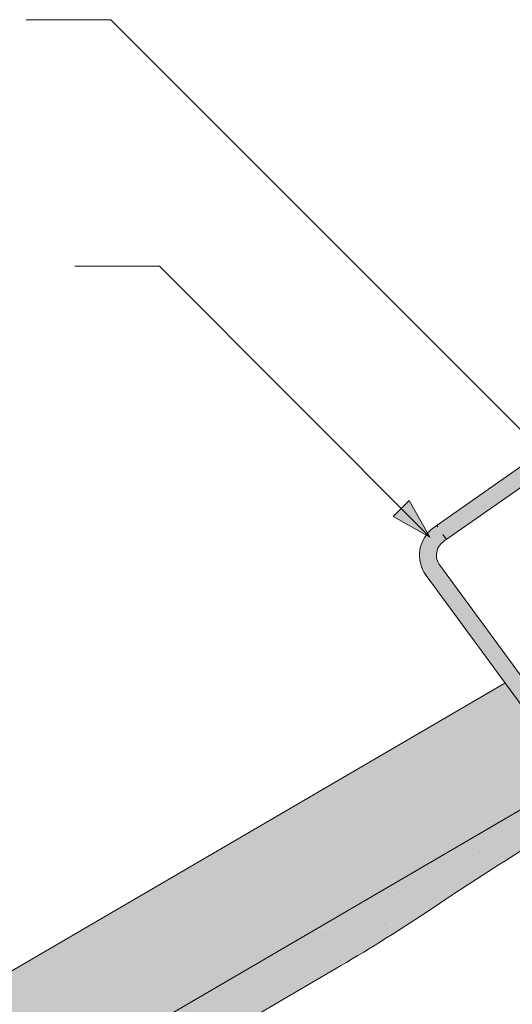
# Paper-space layout 'Elrendezés1' of a CAD drawing. Units: metres. Extents: x 8 to 285, y 8 to 198.
# Drawn here: x 64 to 79, y 101 to 130 of the extents above; entities that cross this region are included whole.
import ezdxf

# ---------------------------------------------------------------- set-up
doc = ezdxf.new("R2010")
doc.units = ezdxf.units.M
doc.header["$LTSCALE"] = 0.05
doc.linetypes.add('ACAD_ISO03W100', pattern=[30, 12, -18])
doc.layers.get('0').update_dxf_attribs({"linetype": 'CONTINUOUS'})

# ---------------------------------------------------------------- blocks, each defined once
blk = doc.blocks.new('synus')
at = {"linetype": 'Continuous', "lineweight": 9, "true_color": 0x96363a}
h = blk.add_hatch(color=17, dxfattribs=at)
h.dxf.hatch_style = 1
edge = h.paths.add_edge_path()
edge.add_line((78.46193050746035, 226.5954819027057), (78.46193050746035, 223.9954819027057))
edge.add_line((78.46193050746035, 223.9954819027057), (79.24447544253263, 223.9954819027057))
edge.add_arc((79.24447544253263, 224.9954819027058), 1.000000000000121, 270, 271.9999999999994)
edge.add_line((79.27937493923513, 223.9960910756867), (80.24007741423996, 224.0296395453665))
edge.add_arc((80.2296075652292, 224.3294567934722), 0.3000000000000033, 272.0000000000019, 344.9999999999945)
edge.add_line((80.5193853131159, 224.2518110799414), (80.61389866772144, 224.6045397213231))
edge.add_spline(control_points=[(80.60597008373767, 224.57492744778), (80.61428110800189, 224.6051721536184), (80.62755153654165, 224.6344506588482), (80.64481772077288, 224.6606450991181)], knot_values=[2.950338990621247, 2.950338990621247, 2.950338990621247, 2.950338990621247, 3.89085129437112, 3.89085129437112, 3.89085129437112, 3.89085129437112], degree=3, periodic=0)
edge.add_arc((80.89525956741765, 224.4954819027057), 0.3000000000000049, 146.595659171822, 155.6869946519678, ccw=False)
edge.add_spline(control_points=[(80.64481772077288, 224.6606450991181), (80.64532476917674, 224.6614143396724), (80.64583526349931, 224.6621809205453), (80.64687748599223, 224.6637300456971), (80.64740980651644, 224.6645130326854), (80.64794609702265, 224.665293702472)], knot_values=[2.894326359725715, 2.894326359725715, 2.894326359725715, 2.894326359725715, 2.921945969018269, 2.921945969018269, 2.950338990621247, 2.950338990621247, 2.950338990621247, 2.950338990621247], degree=3, periodic=0)
edge.add_spline(control_points=[(80.64794609702265, 224.665293702472), (80.66518682849618, 224.6903907683419), (80.686530542792, 224.7130930024565), (80.71051913722366, 224.7318523184767)], knot_values=[1.981544098038954, 1.981544098038954, 1.981544098038954, 1.981544098038954, 2.894326359725715, 2.894326359725715, 2.894326359725715, 2.894326359725715], degree=3, periodic=0)
edge.add_arc((80.89525956741765, 224.4954819027057), 0.3000000000000049, 128.0101770148637, 136.8332619788213, ccw=False)
edge.add_spline(control_points=[(80.71051913722366, 224.7318523184767), (80.71141221014238, 224.7325507102544), (80.71230894887346, 224.7332436371351), (80.714118206225, 224.734624966294), (80.71503162152088, 224.7353138940849), (80.71594942438053, 224.7359977495922)], knot_values=[1.913255488627555, 1.913255488627555, 1.913255488627555, 1.913255488627555, 1.947237517917476, 1.947237517917476, 1.981544098038954, 1.981544098038954, 1.981544098038954, 1.981544098038954], degree=3, periodic=0)
edge.add_spline(control_points=[(80.71594942438053, 224.7359977495922), (80.74011595134078, 224.7540042445375), (80.7673244355603, 224.768494056644), (80.79575504677177, 224.7784993056356)], knot_values=[1.009934165605756, 1.009934165605756, 1.009934165605756, 1.009934165605756, 1.913255488627555, 1.913255488627555, 1.913255488627555, 1.913255488627555], degree=3, periodic=0)
edge.add_arc((80.89525956741765, 224.4954819027057), 0.3000000000000049, 109.37088232534299, 118.1038155173776, ccw=False)
edge.add_spline(control_points=[(80.79575504677177, 224.7784993056356), (80.79693960333341, 224.7789161726264), (80.7981262814562, 224.7793252546041), (80.80051367352009, 224.7801311028402), (80.80171562690738, 224.78052814396), (80.80292065880413, 224.7809175801465)], knot_values=[0.9343423073687716, 0.9343423073687716, 0.9343423073687716, 0.9343423073687716, 0.9719790360521428, 0.9719790360521428, 1.009934165605756, 1.009934165605756, 1.009934165605756, 1.009934165605756], degree=3, periodic=0)
edge.add_spline(control_points=[(80.80292065880413, 224.7809175801465), (80.83133799685407, 224.7901013534467), (80.86146736026275, 224.7950558596238), (80.89133011918624, 224.7954561673283)], knot_values=[0.0392757533982935, 0.0392757533982935, 0.0392757533982935, 0.0392757533982935, 0.9343423073687716, 0.9343423073687716, 0.9343423073687716, 0.9343423073687716], degree=3, periodic=0)
edge.add_arc((80.89525956741765, 224.4954819027057), 0.3000000000000049, 90.7504908692867, 99.40365330864017, ccw=False)
edge.add_spline(control_points=[(80.89133011918624, 224.7954561673283), (80.8926405048219, 224.7954737329346), (80.89395037711668, 224.7954825295354), (80.89525956889528, 224.795482529677)], knot_values=[0, 0, 0, 0, 0.0392757533982935, 0.0392757533982935, 0.0392757533982935, 0.0392757533982935], degree=3, periodic=0)
edge.add_line((80.8938884905587, 224.7954819027057), (81.2674971608887, 224.7954819027057))
edge.add_spline(control_points=[(81.23872987647636, 224.7954569852767), (81.2691179548705, 224.7950558490611), (81.29978877404967, 224.7899352010479), (81.32865787466926, 224.7804425872667)], knot_values=[2.960031059679188, 2.960031059679188, 2.960031059679188, 2.960031059679188, 3.870841008800068, 3.870841008800068, 3.870841008800068, 3.870841008800068], degree=3, periodic=0)
edge.add_arc((81.23486337463027, 224.4954819027057), 0.3000000000000049, 71.78109682663552, 80.5892144787673, ccw=False)
edge.add_spline(control_points=[(81.32865787466926, 224.7804425872667), (81.32984052012073, 224.7800537148644), (81.33102014193571, 224.7796575054476), (81.33338219049853, 224.7788473257703), (81.33456575957497, 224.7784328380178), (81.33574717312145, 224.7780105901018)], knot_values=[2.885117121855971, 2.885117121855971, 2.885117121855971, 2.885117121855971, 2.922429169005378, 2.922429169005378, 2.960031059679188, 2.960031059679188, 2.960031059679188, 2.960031059679188], degree=3, periodic=0)
edge.add_spline(control_points=[(81.33574717312145, 224.7780105901018), (81.3641283951218, 224.7678668839632), (81.39126564011752, 224.7532447130138), (81.41534385989581, 224.7351207861081)], knot_values=[1.981802943661608, 1.981802943661608, 1.981802943661608, 1.981802943661608, 2.885117121855971, 2.885117121855971, 2.885117121855971, 2.885117121855971], degree=3, periodic=0)
edge.add_arc((81.23486337463027, 224.4954819027057), 0.3000000000000048, 53.01530862248711, 61.74776886213709, ccw=False)
edge.add_spline(control_points=[(81.41534385989581, 224.7351207861081), (81.41625657484047, 224.7344337760594), (81.4171648943221, 224.7337417343951), (81.41896371900916, 224.7323545004615), (81.41985511709458, 224.731658783675), (81.42074283938479, 224.7309576436692)], knot_values=[1.913654800445416, 1.913654800445416, 1.913654800445416, 1.913654800445416, 1.947896050744071, 1.947896050744071, 1.981802943661608, 1.981802943661608, 1.981802943661608, 1.981802943661608], degree=3, periodic=0)
edge.add_spline(control_points=[(81.42074283938479, 224.7309576436692), (81.44464832334882, 224.7120766362289), (81.4658882247351, 224.6892628637732), (81.48301058126901, 224.6640730170376)], knot_values=[1.000575683400122, 1.000575683400122, 1.000575683400122, 1.000575683400122, 1.913654800445416, 1.913654800445416, 1.913654800445416, 1.913654800445416], degree=3, periodic=0)
edge.add_arc((81.23486337463027, 224.4954819027057), 0.3000000000000048, 34.192172944603215, 43.01749234365519, ccw=False)
edge.add_spline(control_points=[(81.48301058126901, 224.6640730170376), (81.48354087016182, 224.663292873492), (81.48406720960728, 224.6625104508746), (81.48510572123269, 224.6609504265772), (81.48561837028839, 224.6601723034849), (81.4861274785065, 224.6593914817502)], knot_values=[0.94435323245916, 0.94435323245916, 0.94435323245916, 0.94435323245916, 0.9726317999019103, 0.9726317999019103, 1.000575683400122, 1.000575683400122, 1.000575683400122, 1.000575683400122], degree=3, periodic=0)
edge.add_spline(control_points=[(81.4861274785065, 224.6593914817502), (81.50298769541357, 224.6335328855874), (81.51596451247612, 224.6047145636631), (81.524145043815, 224.574955897609)], knot_values=[0.0189312489848173, 0.0189312489848173, 0.0189312489848173, 0.0189312489848173, 0.94435323245916, 0.94435323245916, 0.94435323245916, 0.94435323245916], degree=3, periodic=0)
edge.add_arc((81.23486337463027, 224.4954819027057), 0.3000000000000049, 15.361803808874697, 24.30325423999051, ccw=False)
edge.add_spline(control_points=[(81.524145043815, 224.574955897609), (81.5243123919852, 224.5743471280676), (81.52447773298634, 224.5737379650071), (81.5246410590033, 224.5731284257153)], knot_values=[0, 0, 0, 0, 0.0189312489848172, 0.0189312489848172, 0.0189312489848172, 0.0189312489848172], degree=3, periodic=0)
edge.add_line((81.52446974040858, 224.5737672229726), (81.60861278309459, 224.2597411125651))
edge.add_arc((81.89839053098132, 224.3373868260958), 0.3000000000000049, 195.0000000000002, 270)
edge.add_line((81.89839053098132, 224.0373868260958), (82.27636068759286, 224.0373868260958))
edge.add_arc((82.27636068759286, 224.2873868260958), 0.2499999999999978, 270, 344.9999999999993)
edge.add_line((82.51784214416513, 224.2226820648202), (82.80624321677207, 225.2990095207468))
edge.add_arc((83.1926135472877, 225.1954819027057), 0.3999999999999955, 90, 164.9999999999969, ccw=False)
edge.add_line((83.1926135472877, 225.5954819027057), (86.0798421298928, 225.5954819027057))
edge.add_arc((86.07984212989324, 125.5954819027057), 100, 86.37569250599228, 90.00000000000023, ccw=False)
edge.add_arc((95.56193050745998, 275.2954819027058), 50.00000000000001, 266.3756925059923, 270.0000000000002)
edge.add_line((95.5619305074602, 225.2954819027058), (101.5619305074597, 225.2954819027058))
edge.add_arc((101.5619305074607, 275.2954819027058), 50, 269.9999999999989, 273.6243074940075)
edge.add_arc((111.0440188850271, 125.5954819027058), 99.99999999999991, 89.99999999999977, 93.62430749400761, ccw=False)
edge.add_line((111.0440188850276, 225.5954819027057), (114.6317324271935, 225.5954819027057))
edge.add_spline(control_points=[(114.6317324248044, 225.5954819030206), (114.6570460215263, 225.5954819029946), (114.6822581508285, 225.5922780090319), (114.732602066606, 225.5792728363145), (114.7574314648285, 225.5691819745521), (114.8149465672981, 225.5363093221944), (114.8450751200212, 225.51007491653), (114.8934778630096, 225.4473465981373), (114.9112432722307, 225.4114441631282), (114.921510159649, 225.3731276178174)], knot_values=[-3.936849391367807, -3.936849391367807, -3.936849391367807, -3.936849391367807, -3.177441131514084, -3.177441131514084, -2.376951979242003, -2.376951979242003, -1.190046239406088, -1.190046239406088, 0, 0, 0, 0], degree=3, periodic=0)
edge.add_line((114.921510156477, 225.3731276254783), (114.9282366194263, 225.3480241239965))
edge.add_spline(control_points=[(114.9282366194262, 225.3480241239966), (114.932884969468, 225.3306762454694), (114.939848964059, 225.3140332486928), (114.9585588599, 225.2821585270504), (114.9704633203598, 225.2672264359211), (115.0035281382598, 225.2360833379825), (115.0261623621755, 225.2219572616938), (115.0756287738828, 225.2033136804997), (115.1019765014885, 225.1989870064689), (115.1284016769728, 225.1999097939307)], knot_values=[-2.694700161709236, -2.694700161709236, -2.694700161709236, -2.694700161709236, -2.155903981739179, -2.155903981739179, -1.585893472539769, -1.585893472539769, -0.7932384839826633, -0.7932384839826633, 0, 0, 0, 0], degree=3, periodic=0)
edge.add_line((115.1284016769728, 225.1999097939307), (117.4309641956597, 225.2803170488861))
edge.add_arc((117.4239842963192, 225.48019521429), 0.1999999999999968, 272.000000000002, 345.2479529717905)
edge.add_spline(control_points=[(117.6098602223202, 225.4063253074448), (117.6099073702829, 225.4064439063732), (117.609965400625, 225.4065897383878), (117.6101592538352, 225.4070749226236), (117.6103096769538, 225.4074519902049), (117.6107549852714, 225.4085505402411), (117.6109473676742, 225.4090231440841), (117.6114086032338, 225.4101446962668), (117.6116797759586, 225.4107989120665), (117.6122841812021, 225.4122405171231), (117.6126254088509, 225.4130452790924), (117.6141181837452, 225.4165216328543), (117.6153443359905, 225.4192671091642), (117.6190167406558, 225.4271655022514), (117.6215895948096, 225.4323085530696), (117.6296442089553, 225.447315158073), (117.6355562221439, 225.4569781902215), (117.6601188916745, 225.492457572384), (117.682759104035, 225.5160175064963), (117.7336480003484, 225.5543284958481), (117.7625247304978, 225.5695625628124), (117.8234066921541, 225.5901142499958), (117.856245597948, 225.595504914053), (117.8886660661947, 225.5954999106493)], knot_values=[0, 0, 0, 0, 0.0371671965057519, 0.0371671965057519, 0.0860932142151705, 0.0860932142151705, 0.1104646990874469, 0.1104646990874469, 0.1346975613496637, 0.1346975613496637, 0.1618718993492552, 0.1618718993492552, 0.2514756411621177, 0.2514756411621177, 0.4237606655413791, 0.4237606655413791, 0.7625106951097314, 0.7625106951097314, 1.718345136260801, 1.718345136260801, 2.673446632693877, 2.673446632693877, 3.646060691890087, 3.646060691890087, 3.646060691890087, 3.646060691890087], degree=3, periodic=0)
edge.add_arc((117.9262810043789, 225.1954819027057), 0.4000000000000048, 14.999999999998124, 95.01734622892019, ccw=False)
edge.add_line((118.3126513348946, 225.2990095207467), (118.6122807978828, 224.1807771414301))
edge.add_arc((118.8537622544551, 224.2454819027057), 0.2499999999999978, 195.0000000000007, 270)
edge.add_line((118.8537622544551, 223.9954819027057), (120.4619305074603, 223.9954819027057))
edge.add_line((120.4619305074603, 223.9954819027057), (120.4619305074603, 226.5954819027057))
edge.add_line((120.4619305074603, 226.5954819027057), (78.46193050746035, 226.5954819027057))
at = {"linetype": 'Continuous', "lineweight": 9}
h = blk.add_hatch(dxfattribs=at)
h.set_pattern_fill('AR-SAND', color=256, scale=0.025, style=0)
h.set_pattern_definition([(37.5, (0, -10), (-0.0400007823996012, 1.223533093323355), [0, -0.9652000000000001, 0, -1.0795, 0, -1.031875]), (7.499999999999999, (0, -10), (1.123808207845006, 1.792062751420885), [0, -0.5207, 0, -0.86995, 0, -0.333375]), (327.5, (-0.7810500000000001, -10), (1.977480925603645, 0.0035929616963644), [0, -0.3175, 0, -1.143, 0, -1.49225]), (317.5, (-0.7810500000000001, -10), (1.908891131180743, 0.5573233081430408), [0, -0.15875, 0, -0.7493, 0, -0.8572500000000001])])
edge = h.paths.add_edge_path()
edge.add_line((120.4619305074603, 226.5954819027057), (78.46193050746035, 226.5954819027057))
edge.add_line((78.46193050746035, 226.5954819027057), (78.46193050746035, 223.9954819027057))
edge.add_line((78.46193050746035, 223.9954819027057), (79.24447544253263, 223.9954819027057))
edge.add_arc((79.24447544253263, 224.9954819027058), 1.000000000000121, 270, 271.9999999999994)
edge.add_line((79.27937493923513, 223.9960910756867), (80.24007741423996, 224.0296395453665))
edge.add_arc((80.2296075652292, 224.3294567934722), 0.3000000000000033, 272.0000000000019, 344.9999999999945)
edge.add_line((80.5193853131159, 224.2518110799414), (80.61389866772144, 224.6045397213231))
edge.add_spline(control_points=[(80.60597008373767, 224.57492744778), (80.61428110800189, 224.6051721536184), (80.62755153654165, 224.6344506588482), (80.64481772077288, 224.6606450991181)], knot_values=[2.950338990621247, 2.950338990621247, 2.950338990621247, 2.950338990621247, 3.89085129437112, 3.89085129437112, 3.89085129437112, 3.89085129437112], degree=3, periodic=0)
edge.add_arc((80.89525956741765, 224.4954819027057), 0.3000000000000049, 146.595659171822, 155.6869946519678, ccw=False)
edge.add_spline(control_points=[(80.64481772077288, 224.6606450991181), (80.64532476917674, 224.6614143396724), (80.64583526349931, 224.6621809205453), (80.64687748599223, 224.6637300456971), (80.64740980651644, 224.6645130326854), (80.64794609702265, 224.665293702472)], knot_values=[2.894326359725715, 2.894326359725715, 2.894326359725715, 2.894326359725715, 2.921945969018269, 2.921945969018269, 2.950338990621247, 2.950338990621247, 2.950338990621247, 2.950338990621247], degree=3, periodic=0)
edge.add_spline(control_points=[(80.71051913722366, 224.7318523184767), (80.686530542792, 224.7130930024565), (80.66518682849618, 224.6903907683419), (80.64794609702265, 224.665293702472)], knot_values=[1.981544098038954, 1.981544098038954, 1.981544098038954, 1.981544098038954, 2.894326359725715, 2.894326359725715, 2.894326359725715, 2.894326359725715], degree=3, periodic=0)
edge.add_arc((80.89525956741765, 224.4954819027057), 0.3000000000000049, 128.0101770148637, 145.5255044997145, ccw=False)
edge.add_spline(control_points=[(80.71051913722366, 224.7318523184767), (80.71141221014238, 224.7325507102544), (80.71230894887346, 224.7332436371351), (80.714118206225, 224.734624966294), (80.71503162152088, 224.7353138940849), (80.71594942438053, 224.7359977495922)], knot_values=[1.913255488627555, 1.913255488627555, 1.913255488627555, 1.913255488627555, 1.947237517917476, 1.947237517917476, 1.981544098038954, 1.981544098038954, 1.981544098038954, 1.981544098038954], degree=3, periodic=0)
edge.add_spline(control_points=[(80.79575504677177, 224.7784993056356), (80.7673244355603, 224.768494056644), (80.74011595134078, 224.7540042445375), (80.71594942438053, 224.7359977495922)], knot_values=[1.009934165605756, 1.009934165605756, 1.009934165605756, 1.009934165605756, 1.913255488627555, 1.913255488627555, 1.913255488627555, 1.913255488627555], degree=3, periodic=0)
edge.add_arc((80.89525956741765, 224.4954819027057), 0.3000000000000048, 109.370882325336, 126.70538334309359, ccw=False)
edge.add_spline(control_points=[(80.79575504677177, 224.7784993056356), (80.79693960333341, 224.7789161726264), (80.7981262814562, 224.7793252546041), (80.80051367352009, 224.7801311028402), (80.80171562690738, 224.78052814396), (80.80292065880413, 224.7809175801465)], knot_values=[0.9343423073687716, 0.9343423073687716, 0.9343423073687716, 0.9343423073687716, 0.9719790360521428, 0.9719790360521428, 1.009934165605756, 1.009934165605756, 1.009934165605756, 1.009934165605756], degree=3, periodic=0)
edge.add_spline(control_points=[(80.89133011918624, 224.7954561673283), (80.86146736026275, 224.7950558596238), (80.83133799685407, 224.7901013534467), (80.80292065880413, 224.7809175801465)], knot_values=[0.0392757533982935, 0.0392757533982935, 0.0392757533982935, 0.0392757533982935, 0.9343423073687716, 0.9343423073687716, 0.9343423073687716, 0.9343423073687716], degree=3, periodic=0)
edge.add_arc((80.89525956741765, 224.4954819027057), 0.3000000000000049, 90.75049086927311, 107.92647910785891, ccw=False)
edge.add_spline(control_points=[(80.89133011918624, 224.7954561673283), (80.8926405048219, 224.7954737329346), (80.89395037711668, 224.7954825295354), (80.89525956889528, 224.795482529677)], knot_values=[0, 0, 0, 0, 0.0392757533982935, 0.0392757533982935, 0.0392757533982935, 0.0392757533982935], degree=3, periodic=0)
edge.add_line((80.89388849055872, 224.7954819027057), (81.23845300733682, 224.7954819027057))
edge.add_spline(control_points=[(81.32865787466926, 224.7804425872667), (81.29978877404967, 224.7899352010479), (81.2691179548705, 224.7950558490611), (81.23872987647636, 224.7954569852767)], knot_values=[2.960031059679188, 2.960031059679188, 2.960031059679188, 2.960031059679188, 3.870841008800068, 3.870841008800068, 3.870841008800068, 3.870841008800068], degree=3, periodic=0)
edge.add_arc((81.23486337463027, 224.4954819027057), 0.3000000000000048, 71.78109682663552, 89.26153209719519, ccw=False)
edge.add_spline(control_points=[(81.32865787466926, 224.7804425872667), (81.32984052012073, 224.7800537148644), (81.33102014193571, 224.7796575054476), (81.33338219049853, 224.7788473257703), (81.33456575957497, 224.7784328380178), (81.33574717312145, 224.7780105901018)], knot_values=[2.885117121855971, 2.885117121855971, 2.885117121855971, 2.885117121855971, 2.922429169005378, 2.922429169005378, 2.960031059679188, 2.960031059679188, 2.960031059679188, 2.960031059679188], degree=3, periodic=0)
edge.add_spline(control_points=[(81.41534385989581, 224.7351207861081), (81.39126564011752, 224.7532447130138), (81.3641283951218, 224.7678668839632), (81.33574717312145, 224.7780105901018)], knot_values=[1.981802943661608, 1.981802943661608, 1.981802943661608, 1.981802943661608, 2.885117121855971, 2.885117121855971, 2.885117121855971, 2.885117121855971], degree=3, periodic=0)
edge.add_arc((81.23486337463027, 224.4954819027057), 0.3000000000000049, 53.01530862249467, 70.3496479770073, ccw=False)
edge.add_spline(control_points=[(81.41534385989581, 224.7351207861081), (81.41625657484047, 224.7344337760594), (81.4171648943221, 224.7337417343951), (81.41896371900916, 224.7323545004615), (81.41985511709458, 224.731658783675), (81.42074283938479, 224.7309576436692)], knot_values=[1.913654800445416, 1.913654800445416, 1.913654800445416, 1.913654800445416, 1.947896050744071, 1.947896050744071, 1.981802943661608, 1.981802943661608, 1.981802943661608, 1.981802943661608], degree=3, periodic=0)
edge.add_spline(control_points=[(81.48301058126901, 224.6640730170376), (81.4658882247351, 224.6892628637732), (81.44464832334882, 224.7120766362289), (81.42074283938479, 224.7309576436692)], knot_values=[1.000575683400122, 1.000575683400122, 1.000575683400122, 1.000575683400122, 1.913654800445416, 1.913654800445416, 1.913654800445416, 1.913654800445416], degree=3, periodic=0)
edge.add_arc((81.23486337463027, 224.4954819027057), 0.3000000000000049, 34.1921729446093, 51.71320000144152, ccw=False)
edge.add_spline(control_points=[(81.48301058126901, 224.6640730170376), (81.48354087016182, 224.663292873492), (81.48406720960728, 224.6625104508746), (81.48510572123269, 224.6609504265772), (81.48561837028839, 224.6601723034849), (81.4861274785065, 224.6593914817502)], knot_values=[0.94435323245916, 0.94435323245916, 0.94435323245916, 0.94435323245916, 0.9726317999019103, 0.9726317999019103, 1.000575683400122, 1.000575683400122, 1.000575683400122, 1.000575683400122], degree=3, periodic=0)
edge.add_spline(control_points=[(81.524145043815, 224.574955897609), (81.51596451247612, 224.6047145636631), (81.50298769541357, 224.6335328855874), (81.4861274785065, 224.6593914817502)], knot_values=[0.0189312489848172, 0.0189312489848172, 0.0189312489848172, 0.0189312489848172, 0.94435323245916, 0.94435323245916, 0.94435323245916, 0.94435323245916], degree=3, periodic=0)
edge.add_arc((81.23486337463027, 224.4954819027057), 0.3000000000000048, 15.361803808852414, 33.118010423574106, ccw=False)
edge.add_spline(control_points=[(81.524145043815, 224.574955897609), (81.5243123919852, 224.5743471280676), (81.52447773298634, 224.5737379650071), (81.5246410590033, 224.5731284257153)], knot_values=[0, 0, 0, 0, 0.0189312489848172, 0.0189312489848172, 0.0189312489848172, 0.0189312489848172], degree=3, periodic=0)
edge.add_line((81.52446974040856, 224.5737672229726), (81.60861278309459, 224.259741112565))
edge.add_arc((81.89839053098132, 224.3373868260958), 0.3000000000000048, 195.0000000000055, 270)
edge.add_line((81.89839053098132, 224.0373868260958), (82.27636068759286, 224.0373868260958))
edge.add_arc((82.27636068759286, 224.2873868260958), 0.2499999999999978, 270, 344.9999999999993)
edge.add_line((82.51784214416513, 224.2226820648202), (82.80624321677207, 225.2990095207468))
edge.add_arc((83.1926135472877, 225.1954819027057), 0.3999999999999955, 90, 164.9999999999969, ccw=False)
edge.add_line((83.1926135472877, 225.5954819027057), (86.0798421298928, 225.5954819027057))
edge.add_arc((86.07984212989324, 125.5954819027057), 100, 86.37569250599228, 90.00000000000023, ccw=False)
edge.add_arc((95.56193050745998, 275.2954819027058), 50.00000000000001, 266.3756925059923, 270.0000000000002)
edge.add_line((95.5619305074602, 225.2954819027058), (101.5619305074597, 225.2954819027058))
edge.add_arc((101.5619305074607, 275.2954819027058), 50, 269.9999999999989, 273.6243074940075)
edge.add_arc((111.0440188850271, 125.5954819027058), 99.99999999999991, 89.99999999999977, 93.62430749400761, ccw=False)
edge.add_line((111.0440188850276, 225.5954819027057), (114.6647867053719, 225.5954819027057))
edge.add_spline(control_points=[(114.6317324248044, 225.5954819030206), (114.6570460215263, 225.5954819029946), (114.6822581508285, 225.5922780090319), (114.7141618614281, 225.5840364318668), (114.721474158175, 225.5818462459353), (114.7286886540537, 225.5793823836182)], knot_values=[-3.936849391367807, -3.936849391367807, -3.936849391367807, -3.936849391367807, -3.177441131514084, -3.177441131514084, -2.948318506693983, -2.948318506693983, -2.948318506693983, -2.948318506693983], degree=3, periodic=0)
edge.add_spline(control_points=[(114.7286886540537, 225.5793823836182), (114.7466795506786, 225.5732382131882), (114.764062261404, 225.5653921548122), (114.7921427716935, 225.549342790156), (114.803211169895, 225.5419982740966), (114.8137367504865, 225.5339653652514)], knot_values=[-2.948318506693983, -2.948318506693983, -2.948318506693983, -2.948318506693983, -2.376951979242003, -2.376951979242003, -1.978015745836703, -1.978015745836703, -1.978015745836703, -1.978015745836703], degree=3, periodic=0)
edge.add_spline(control_points=[(114.8137367504865, 225.5339653652514), (114.834526630796, 225.5180989518052), (114.853198804531, 225.499546896071), (114.8733636942079, 225.4734138808344), (114.877295993598, 225.4679456374595), (114.8810363526649, 225.4623576952456)], knot_values=[-1.978015745836703, -1.978015745836703, -1.978015745836703, -1.978015745836703, -1.190046239406088, -1.190046239406088, -0.987762477743977, -0.987762477743977, -0.987762477743977, -0.987762477743977], degree=3, periodic=0)
edge.add_spline(control_points=[(114.8810363526649, 225.4623576952456), (114.8993007269732, 225.4350714731519), (114.9129884351822, 225.4049311263547), (114.921510159649, 225.3731276178174)], knot_values=[-0.987762477743977, -0.987762477743977, -0.987762477743977, -0.987762477743977, 0, 0, 0, 0], degree=3, periodic=0)
edge.add_line((114.9215101552032, 225.3731276302323), (114.9282366194263, 225.3480241239965))
edge.add_spline(control_points=[(114.9282366194262, 225.3480241239966), (114.932884969468, 225.3306762454694), (114.939848964059, 225.3140332486928), (114.9585588599, 225.2821585270504), (114.9704633203598, 225.2672264359211), (115.0035281382598, 225.2360833379825), (115.0261623621755, 225.2219572616938), (115.0756287738828, 225.2033136804997), (115.1019765014885, 225.1989870064689), (115.1284016769728, 225.1999097939307)], knot_values=[-2.694700161709236, -2.694700161709236, -2.694700161709236, -2.694700161709236, -2.155903981739179, -2.155903981739179, -1.585893472539769, -1.585893472539769, -0.7932384839826633, -0.7932384839826633, 0, 0, 0, 0], degree=3, periodic=0)
edge.add_line((115.1284016769728, 225.1999097939307), (117.4309641956597, 225.2803170488861))
edge.add_arc((117.4239842963192, 225.48019521429), 0.1999999999999967, 272.000000000002, 342.8259596197061)
edge.add_spline(control_points=[(117.6098602223202, 225.4063253074448), (117.6099073702829, 225.4064439063732), (117.609965400625, 225.4065897383878), (117.6101592538352, 225.4070749226236), (117.6103096769538, 225.4074519902049), (117.6107549852714, 225.4085505402411), (117.6109473676742, 225.4090231440841), (117.6114086032338, 225.4101446962668), (117.6116797759586, 225.4107989120665), (117.6122841812021, 225.4122405171231), (117.6126254088509, 225.4130452790924), (117.6141181837452, 225.4165216328543), (117.6153443359905, 225.4192671091642), (117.6190167406558, 225.4271655022514), (117.6215895948096, 225.4323085530696), (117.6296442089553, 225.447315158073), (117.6355562221439, 225.4569781902215), (117.6601188916745, 225.492457572384), (117.682759104035, 225.5160175064963), (117.7336480003484, 225.5543284958481), (117.7625247304978, 225.5695625628124), (117.8234066921541, 225.5901142499958), (117.856245597948, 225.595504914053), (117.8886660661947, 225.5954999106493)], knot_values=[0, 0, 0, 0, 0.0371671965057519, 0.0371671965057519, 0.0860932142151705, 0.0860932142151705, 0.1104646990874469, 0.1104646990874469, 0.1346975613496637, 0.1346975613496637, 0.1618718993492552, 0.1618718993492552, 0.2514756411621177, 0.2514756411621177, 0.4237606655413791, 0.4237606655413791, 0.7625106951097314, 0.7625106951097314, 1.718345136260801, 1.718345136260801, 2.673446632693877, 2.673446632693877, 3.646060691890087, 3.646060691890087, 3.646060691890087, 3.646060691890087], degree=3, periodic=0)
edge.add_arc((117.9262810043789, 225.1954819027057), 0.4000000000000049, 14.999999999998124, 93.52269429243432, ccw=False)
edge.add_line((118.3126513348946, 225.2990095207467), (118.6122807978828, 224.1807771414301))
edge.add_arc((118.8537622544551, 224.2454819027057), 0.2499999999999978, 195.0000000000007, 270)
edge.add_line((118.8537622544551, 223.9954819027057), (120.4619305074603, 223.9954819027057))
edge.add_line((120.4619305074603, 223.9954819027057), (120.4619305074603, 226.5954819027057))
at = {"color": 0, "linetype": 'Continuous', "lineweight": 18, "extrusion": (0, 1, 0)}
for p, q in [((78.46193050746035, 226.5954819027057), (78.46193050746035, 223.9954819027057)), ((120.4619305074603, 226.5954819027057), (78.46193050746035, 226.5954819027057)), ((120.4619305074603, 223.9954819027057), (120.4619305074603, 226.5954819027057)), ((83.1926135472877, 225.5954819027057), (86.0798421298927, 225.5954819027057)), ((111.0440188850279, 225.5954819027057), (114.6317324248045, 225.5954819027057)), ((117.8886589743949, 225.5954819027057), (117.8886592736454, 225.5954819027057)), ((117.8886592736454, 225.5954819027057), (117.9262810043789, 225.5954819027057)), ((114.9215101586047, 225.3731276175376), (114.9282366194262, 225.3480241239966)), ((82.51784214416513, 224.2226820648202), (82.80624321677207, 225.2990095207468)), ((95.5619305074603, 225.2954819027057), (101.5619305074603, 225.2954819027057)), ((115.1284016769728, 225.1999097939307), (117.4309641956597, 225.2803170488861)), ((118.3126513348946, 225.2990095207467), (118.6122807978828, 224.1807771414301)), ((80.89525956741765, 224.7954819027057), (81.2348633746303, 224.7954819027057)), ((80.5193853131159, 224.2518110799414), (80.60548181953095, 224.5731276162365)), ((81.524641122517, 224.5731276162365), (81.60861278309457, 224.2597411125651)), ((78.46193050746035, 223.9954819027057), (79.24447544253225, 223.9954819027057)), ((79.27937493923471, 223.9960910756867), (80.2400774142399, 224.0296395453665)), ((81.89839053098132, 224.0373868260958), (82.27636068759286, 224.0373868260958)), ((118.8537622544551, 223.9954819027057), (120.4619305074603, 223.9954819027057))]:
    blk.add_line(p, q, dxfattribs=at)
at = {"color": 0, "linetype": 'Continuous', "lineweight": 18}
for centre, radius, start, end in [((83.1926135472877, 225.1954819027057), 0.3999999999999997, 90, 165.0000000000063), ((86.0798421298927, 125.5954819027057), 100, 86.37569250598644, 90), ((111.0440188850279, 125.5954819027057), 100, 90, 93.62430749401355), ((117.9262810043789, 225.1954819027057), 0.4000000000000004, 14.99999999999361, 90), ((95.5619305074603, 275.2954819027058), 50, 266.3756925059864, 270), ((101.5619305074603, 275.2954819027058), 50, 270, 273.6243074940136), ((117.4239842963192, 225.48019521429), 0.2000000000000002, 271.9999999999936, 338.3234139216457), ((80.89525956741765, 224.4954819027057), 0.3000000000000003, 90, 165.0000000000063), ((81.23486337463027, 224.4954819027057), 0.3000000000000003, 14.99999999999361, 90), ((80.2296075652292, 224.3294567934722), 0.3000000000000003, 271.9999999999936, 345.0000000000064), ((81.89839053098132, 224.3373868260958), 0.3000000000000003, 194.9999999999936, 270), ((82.27636068759286, 224.2873868260958), 0.2500000000000002, 270, 345.0000000000064), ((118.8537622544551, 224.2454819027057), 0.2500000000000002, 194.9999999999936, 270), ((79.24447544253225, 224.9954819027057), 1, 270, 271.9999999999936)]:
    blk.add_arc(centre, radius, start, end, dxfattribs=at)
for points, knots in [([(114.6317324248044, 225.5954819030206), (114.6570460215263, 225.5954819029946), (114.6822581508285, 225.5922780090319), (114.732602066606, 225.5792728363145), (114.7574314648285, 225.5691819745521), (114.8149465672981, 225.5363093221944), (114.8450751200212, 225.51007491653), (114.8934778630096, 225.4473465981373), (114.9112432722307, 225.4114441631282), (114.921510159649, 225.3731276178174)], [-3.936849391367807, -3.936849391367807, -3.936849391367807, -3.936849391367807, -3.177441131514084, -3.177441131514084, -2.376951979242003, -2.376951979242003, -1.190046239406088, -1.190046239406088, 0, 0, 0, 0]), ([(114.9215101596265, 225.3731276178076), (114.9131218564403, 225.404433190816), (114.899418453079, 225.4347463491517), (114.8634441398693, 225.4887860636493), (114.8406807795471, 225.5131913494322), (114.7891978591681, 225.5528944583306), (114.7598126725746, 225.5687071535798), (114.6979527929039, 225.5899250510486), (114.6646247675745, 225.5954819016691), (114.6317324247724, 225.5954819030109)], [0, 0, 0, 0, 0.972297422890254, 0.972297422890254, 1.947562003776035, 1.947562003776035, 2.922719211269217, 2.922719211269217, 3.90948949950343, 3.90948949950343, 3.90948949950343, 3.90948949950343]), ([(117.8886660661947, 225.5954999106493), (117.856245597948, 225.595504914053), (117.8234066921541, 225.5901142499958), (117.7625247304978, 225.5695625628124), (117.7336480003484, 225.5543284958481), (117.682759104035, 225.5160175064963), (117.6601188916745, 225.492457572384), (117.6355562221439, 225.4569781902215), (117.6296442089553, 225.447315158073), (117.6215895948096, 225.4323085530696), (117.6190167406558, 225.4271655022514), (117.6153443359905, 225.4192671091642), (117.6141181837452, 225.4165216328543), (117.6126254088509, 225.4130452790924), (117.6122841812021, 225.4122405171231), (117.6116797759586, 225.4107989120665), (117.6114086032338, 225.4101446962668), (117.6109473676742, 225.4090231440841), (117.6107549852714, 225.4085505402411), (117.6103096769538, 225.4074519902049), (117.6101592538352, 225.4070749226236), (117.609965400625, 225.4065897383878), (117.6099073702829, 225.4064439063732), (117.6098602223202, 225.4063253074448)], [0, 0, 0, 0, 0.9726140591962098, 0.9726140591962098, 1.927715555629286, 1.927715555629286, 2.883549996780356, 2.883549996780356, 3.222300026348708, 3.222300026348708, 3.39458505072797, 3.39458505072797, 3.484188792540832, 3.484188792540832, 3.511363130540424, 3.511363130540424, 3.53559599280264, 3.53559599280264, 3.559967477674917, 3.559967477674917, 3.608893495384335, 3.608893495384335, 3.646060691890087, 3.646060691890087, 3.646060691890087, 3.646060691890087]), ([(114.9282366194262, 225.3480241239966), (114.932884969468, 225.3306762454694), (114.939848964059, 225.3140332486928), (114.9585588599, 225.2821585270504), (114.9704633203598, 225.2672264359211), (115.0035281382598, 225.2360833379825), (115.0261623621755, 225.2219572616938), (115.0756287738828, 225.2033136804997), (115.1019765014885, 225.1989870064689), (115.1284016769728, 225.1999097939307)], [-2.694700161709236, -2.694700161709236, -2.694700161709236, -2.694700161709236, -2.155903981739179, -2.155903981739179, -1.585893472539769, -1.585893472539769, -0.7932384839826633, -0.7932384839826633, 0, 0, 0, 0]), ([(80.89525956889528, 224.795482529677), (80.86284965436452, 224.795482526171), (80.8300226902527, 224.7900916742283), (80.76851349686471, 224.7693296570687), (80.73904820973841, 224.7536584889469), (80.68737318996618, 224.7142057203625), (80.66449385258277, 224.6899144321903), (80.62798849692899, 224.6356540751183), (80.61399510344933, 224.6049000291191), (80.60548193002373, 224.5731286010429)], [0, 0, 0, 0, 0.9722974369223859, 0.9722974369223859, 1.947562068749033, 1.947562068749033, 2.922719381328693, 2.922719381328693, 3.909485771052921, 3.909485771052921, 3.909485771052921, 3.909485771052921]), ([(81.5246410590033, 224.5731284257153), (81.5162527368506, 224.6044339827846), (81.50254931883457, 224.6347471223219), (81.46657498072022, 224.6887868077415), (81.44381160718741, 224.7131920807397), (81.39232866294098, 224.7528951645223), (81.36294346463232, 224.7687078460338), (81.30108362426296, 224.7899256932444), (81.26775565890102, 224.7954825261191), (81.23486337315076, 224.795482529677)], [0, 0, 0, 0, 0.9722971159573726, 0.9722971159573726, 1.947561693362953, 1.947561693362953, 2.922719012529782, 2.922719012529782, 3.9094875860525, 3.9094875860525, 3.9094875860525, 3.9094875860525])]:
    blk.add_open_spline(points, degree=3, knots=knots, dxfattribs=at)

psp = doc.layouts.new('Elrendezés1')

# ---------------------------------------------------------------- hatches: boundary and pattern name
at = {"linetype": 'Continuous', "lineweight": 9, "true_color": 0x9ea9ad}
h = psp.add_hatch(color=253, dxfattribs=at)
h.dxf.hatch_style = 1
h.paths.add_polyline_path([(94.25656864687397, 111.0513666792643), (93.96978042869847, 111.4609427014088), (92.8693117352181, 110.6903862266701), (93.1560999533936, 110.2808102045256)])
h.paths.add_polyline_path([(94.67691780163804, 111.3456983261102), (94.39012958346252, 111.7552743482547), (93.96978042869847, 111.4609427014088), (94.25656864687397, 111.0513666792643)], flags=17)
h.paths.add_polyline_path([(96.87785518859877, 112.8868112755876), (96.59106697042326, 113.2963872977322), (94.39012958346252, 111.7552743482547), (94.67691780163804, 111.3456983261102)])
h.paths.add_polyline_path([(97.01141612518734, 113.590718944578), (96.59106697042326, 113.2963872977322), (96.87785518859877, 112.8868112755876), (97.29820434336284, 113.1811429224335)], flags=17)
h.paths.add_polyline_path([(98.0710122191276, 113.7222688226318), (97.78422400095207, 114.1318448447763), (97.01141612518734, 113.590718944578), (97.29820434336284, 113.1811429224335)])
h.paths.add_polyline_path([(97.64908330164744, 114.0372183084043), (97.54168649131918, 114.1905968490051), (95.84600298363472, 113.0032664745068), (95.95339979396309, 112.8498879339058)])
h.paths.add_polyline_path([(97.37159357715657, 114.0714965083124, 0.4142135623731379), (96.73615685974266, 114.1835411461254), (96.12814053561021, 113.7578035326133, 0.4142135623731215), (96.01609589779734, 113.1223668151994)])
h.paths.add_polyline_path([(95.02779675992267, 112.201773712081), (94.92039994959435, 112.3551522526818), (93.22471644190988, 111.1678218781835), (93.33211325223832, 111.0144433375825)])
h.paths.add_polyline_path([(94.75030703543177, 112.2360519119891, 0.4142135623731692), (94.11487031801784, 112.3480965498021), (93.50685399388541, 111.9223589362901, 0.4142135623731182), (93.39480935607253, 111.2869222188762)])
h.paths.add_polyline_path([(80.62264473201142, 117.8693648771795), (79.96732309658023, 117.4105037280987), (80.25411131475573, 117.0009277059542), (80.90943295018695, 117.459788855035)])
h.paths.add_polyline_path([(80.25411131475573, 117.0009277059542), (79.96732309658023, 117.4105037280987), (76.60879971499534, 115.0588403390594), (76.89558793317087, 114.6492643169149)])
h.paths.add_polyline_path([(76.81367272874196, 114.5919066732798), (76.89558793317087, 114.6492643169149), (76.60879971499534, 115.0588403390594), (76.52688451056645, 115.0014826954243, 0.4207363041484869), (76.29425408451166, 113.5906969003995), (80.03662368680156, 108.4910485938711, 0.3846304341790136), (81.3492568425151, 108.2203990910025), (89.90731770919555, 113.2466210714228, -0.3910205504226615), (90.5701068779939, 113.102267662796), (92.1729474948981, 110.813174030639), (92.45973571307358, 110.4035980084945), (93.1560999533936, 110.2808102045256), (92.8693117352181, 110.6903862266701), (93.27888775736258, 110.9771744448456), (92.58252351704257, 111.0999622488145), (90.97968290013839, 113.3890558809716, 0.3910205504226631), (89.65410456254168, 113.6777626982249), (81.09604369586125, 108.6515407178047, -0.3846304341790168), (80.43972711800448, 108.786865469239), (76.6973575157146, 113.8865137757674, -0.4207363041484875)])
at = {"linetype": 'Continuous', "lineweight": 9}
h = psp.add_hatch(color=256, dxfattribs=at)
h.paths.add_polyline_path([(75.56350598135997, 115.5583611290674), (76.40872159270445, 114.7131455177228), (75.327201266968, 115.3220564146753)])
h.paths.add_polyline_path([(75.79981119321393, 115.7946663409212), (76.40872184342702, 114.7131464534322), (76.40872159270445, 114.7131455177229), (75.56350598135997, 115.5583611290674)])
at = {"linetype": 'Continuous', "lineweight": 9, "true_color": 0xe36466}
h = psp.add_hatch(color=13, dxfattribs=at)
h.dxf.hatch_style = 1
h.paths.add_polyline_path([(89.45249986061076, 112.7465372215411), (89.35135593049579, 112.9200999872766), (81.34925684251527, 108.2203990910023, -0.3846304341790141), (80.03662368680172, 108.4910485938708), (78.61771055372284, 110.4245716621934), (52.16549610910532, 95.00950888743796), (54.68770040375628, 92.48730459278696)])
h.paths.add_polyline_path([(52.16549610910532, 95.00950888743796), (51.42799098099891, 94.57972680358759), (53.16459723654715, 91.59971421792008), (54.68770040375627, 92.48730459278696)])

# ---------------------------------------------------------------- linework, layer by layer
at = {"linetype": 'Continuous', "lineweight": 9}
for p, q in [((64.5152080267947, 129.9338832397994), (67.0152080267947, 129.9338832397994)), ((85.57874786999436, 111.3703433965997), (67.0152080267947, 129.9338832397994)), ((65.95487064392539, 122.685168369559), (68.45487064392539, 122.685168369559)), ((76.40872159270445, 114.7131455177228), (68.44053891583603, 122.6813281945913)), ((75.327201266968, 115.3220564146753), (75.79981119321387, 115.7946663409212)), ((76.40872209016634, 114.7131460151848), (75.79981119321387, 115.7946663409212)), ((76.40872109524217, 114.7131450202612), (75.3272011278879, 115.3220565537556))]:
    psp.add_line(p, q, dxfattribs=at)
at = {"color": 0, "linetype": 'Continuous', "lineweight": 9, "extrusion": (-0.5735764363510424, 0.8191520442889944, 0)}
for p, q in [((76.5268845105666, 115.001482695424), (80.6226447320116, 117.8693648771793)), ((80.90943295018711, 117.4597888550348), (76.81367272874213, 114.5919066732795)), ((76.69735751571476, 113.8865137757672), (80.43972711800467, 108.7868654692388)), ((80.03662368680175, 108.4910485938708), (76.29425408451183, 113.5906969003992))]:
    psp.add_line(p, q, dxfattribs=at)
at = {"color": 0, "linetype": 'ACAD_ISO03W100', "lineweight": 9, "ltscale": 0.3, "extrusion": (-0.5735764363510424, 0.8191520442889944, 0)}
psp.add_line((76.89558793317103, 114.6492643169146), (76.60879971499551, 115.0588403390591), dxfattribs=at)
at = {"color": 0, "linetype": 'Continuous', "lineweight": 9, "extrusion": (-0.5034957858005003, 0.8639976815253247, 0)}
psp.add_line((51.42799098099904, 94.5797268035874), (78.61771055372299, 110.4245716621932), dxfattribs=at)
at = {"color": 0, "linetype": 'Continuous', "lineweight": 9}
for radius in [1, 0.5]:
    psp.add_arc((77.10046094691766, 114.1823306511351), radius, 125, 216.2730300200555, dxfattribs=at)

# ---------------------------------------------------------------- block references
at = {"linetype": 'Continuous', "lineweight": 9, "rotation": 30.23155008918433}
psp.add_blockref('synus', (99.46354140954618, -143.6835081464095), dxfattribs=at)

doc.saveas('drawing.dxf')
